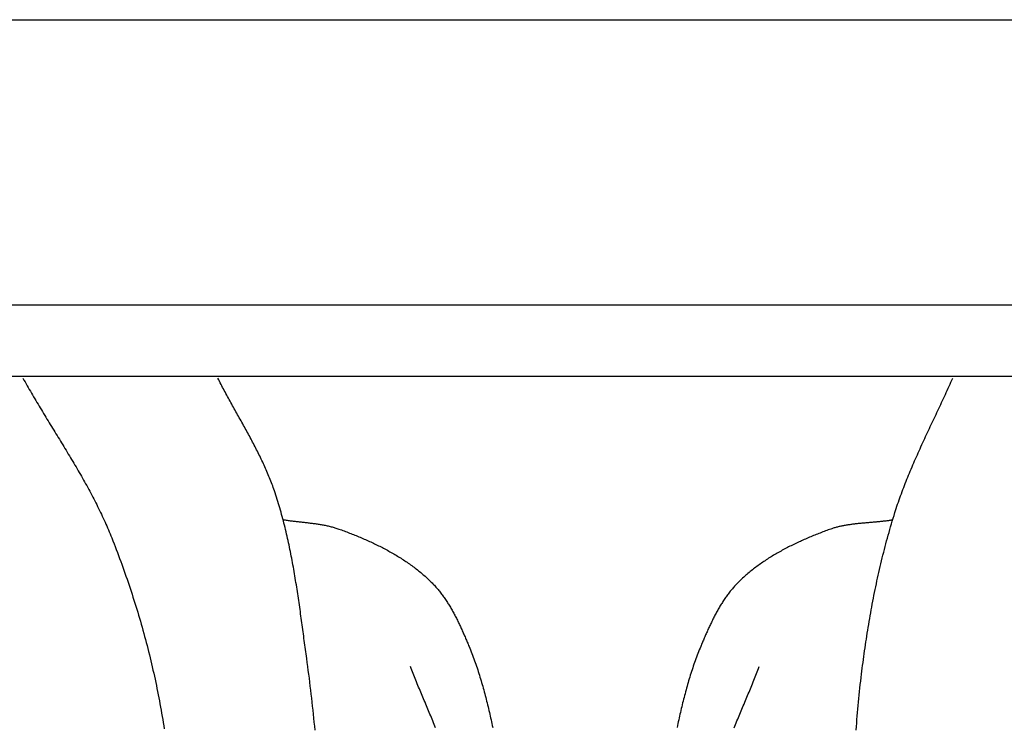
# Model space of a CAD drawing. Units: millimetres. Extents: x -38 to 595, y -63 to 65.
# Drawn here: x 317 to 377, y 22 to 65 of the extents above; entities that cross this region are included whole.
import ezdxf

# ---------------------------------------------------------------- set-up
doc = ezdxf.new("R2010")
doc.units = ezdxf.units.MM
doc.layers.add('Vector Layer 1', color=7, linetype='Continuous', lineweight=30)

msp = doc.modelspace()

# ---------------------------------------------------------------- linework, layer by layer
at = {"layer": 'Vector Layer 1', "color": 18, "lineweight": 30, "true_color": 0x000000}
for p, q in [((543.461, 47.79), (13.293, 47.79)), ((13.293, 43.48), (543.461, 43.48))]:
    msp.add_line(p, q, dxfattribs=at)
at = {"layer": 'Vector Layer 1', "color": 18, "lineweight": 30, "true_color": 0x000000, "extrusion": (0, 0, -1)}
for points in [[(-13.293, -62.923), (-13.293, 65.086), (-13.293, 65.086), (-543.461, 65.086), (-543.461, 65.086), (-543.461, -62.923), (-543.461, -62.923), (-13.293, -62.923)], [(-317.625, 43.36), (-317.689, 43.246), (-317.753, 43.133), (-317.817, 43.019), (-317.882, 42.906), (-317.946, 42.793), (-318.012, 42.68), (-318.077, 42.567), (-318.143, 42.454), (-318.209, 42.342), (-318.275, 42.229), (-318.341, 42.117), (-318.408, 42.004), (-318.475, 41.892), (-318.542, 41.78), (-318.609, 41.668), (-318.676, 41.556), (-318.744, 41.444), (-318.812, 41.332), (-318.879, 41.221), (-318.947, 41.109), (-319.015, 40.997), (-319.084, 40.886), (-319.152, 40.774), (-319.22, 40.663), (-319.288, 40.551), (-319.357, 40.44), (-319.425, 40.328), (-319.494, 40.217), (-319.562, 40.105), (-319.63, 39.994), (-319.699, 39.883), (-319.767, 39.771), (-319.835, 39.66), (-319.904, 39.548), (-319.972, 39.437), (-320.04, 39.325), (-320.108, 39.213), (-320.176, 39.102), (-320.244, 38.99), (-320.311, 38.878), (-320.379, 38.766), (-320.446, 38.654), (-320.513, 38.542), (-320.58, 38.43), (-320.647, 38.318), (-320.714, 38.205), (-320.78, 38.093), (-320.846, 37.98), (-320.912, 37.868), (-320.978, 37.755), (-321.043, 37.642), (-321.108, 37.529), (-321.173, 37.416), (-321.237, 37.303), (-321.301, 37.189), (-321.365, 37.075), (-321.428, 36.962), (-321.492, 36.848), (-321.554, 36.733), (-321.616, 36.619), (-321.678, 36.505), (-321.74, 36.39), (-321.801, 36.275), (-321.862, 36.16), (-321.922, 36.044), (-321.981, 35.929), (-322.041, 35.813), (-322.099, 35.697), (-322.158, 35.581), (-322.215, 35.464), (-322.273, 35.347), (-322.329, 35.23), (-322.385, 35.113), (-322.441, 34.996), (-322.496, 34.878), (-322.55, 34.76), (-322.604, 34.641), (-322.657, 34.523), (-322.71, 34.404), (-322.762, 34.284), (-322.813, 34.165), (-322.864, 34.045), (-322.913, 33.925), (-322.963, 33.804), (-323.011, 33.683), (-323.011, 33.683), (-323.081, 33.506), (-323.151, 33.329), (-323.22, 33.151), (-323.288, 32.974), (-323.356, 32.796), (-323.423, 32.617), (-323.489, 32.439), (-323.555, 32.26), (-323.621, 32.081), (-323.686, 31.901), (-323.75, 31.722), (-323.813, 31.542), (-323.876, 31.362), (-323.939, 31.182), (-324.001, 31.001), (-324.062, 30.82), (-324.122, 30.639), (-324.182, 30.458), (-324.242, 30.276), (-324.3, 30.095), (-324.359, 29.913), (-324.416, 29.73), (-324.473, 29.548), (-324.529, 29.365), (-324.585, 29.183), (-324.639, 28.999), (-324.694, 28.816), (-324.747, 28.633), (-324.8, 28.449), (-324.853, 28.265), (-324.904, 28.081), (-324.955, 27.897), (-325.006, 27.713), (-325.055, 27.528), (-325.104, 27.343), (-325.152, 27.159), (-325.2, 26.973), (-325.247, 26.788), (-325.293, 26.603), (-325.339, 26.417), (-325.384, 26.232), (-325.428, 26.046), (-325.472, 25.86), (-325.514, 25.673), (-325.556, 25.487), (-325.598, 25.301), (-325.639, 25.114), (-325.679, 24.927), (-325.718, 24.74), (-325.756, 24.553), (-325.794, 24.366), (-325.831, 24.179), (-325.868, 23.992), (-325.903, 23.804), (-325.938, 23.617), (-325.973, 23.429), (-326.006, 23.241), (-326.039, 23.053), (-326.071, 22.865), (-326.102, 22.677), (-326.132, 22.489), (-326.162, 22.301), (-326.191, 22.112)], [(-335.343, 22.036), (-335.319, 22.278), (-335.296, 22.52), (-335.271, 22.761), (-335.246, 23.003), (-335.221, 23.244), (-335.194, 23.486), (-335.168, 23.727), (-335.14, 23.968), (-335.112, 24.21), (-335.084, 24.451), (-335.054, 24.692), (-335.025, 24.933), (-334.994, 25.174), (-334.964, 25.414), (-334.932, 25.655), (-334.9, 25.896), (-334.868, 26.136), (-334.835, 26.377), (-334.835, 26.377), (-334.816, 26.511), (-334.798, 26.646), (-334.779, 26.781), (-334.761, 26.916), (-334.743, 27.051), (-334.725, 27.186), (-334.706, 27.322), (-334.688, 27.457), (-334.67, 27.592), (-334.652, 27.727), (-334.634, 27.862), (-334.615, 27.998), (-334.597, 28.133), (-334.579, 28.268), (-334.56, 28.404), (-334.542, 28.539), (-334.523, 28.674), (-334.505, 28.81), (-334.486, 28.945), (-334.467, 29.08), (-334.448, 29.216), (-334.429, 29.351), (-334.41, 29.486), (-334.39, 29.622), (-334.371, 29.757), (-334.351, 29.892), (-334.331, 30.027), (-334.311, 30.162), (-334.29, 30.297), (-334.27, 30.433), (-334.249, 30.568), (-334.228, 30.703), (-334.206, 30.837), (-334.185, 30.972), (-334.163, 31.107), (-334.14, 31.242), (-334.118, 31.376), (-334.095, 31.511), (-334.072, 31.645), (-334.048, 31.78), (-334.024, 31.914), (-334, 32.048), (-333.975, 32.182), (-333.95, 32.317), (-333.925, 32.45), (-333.899, 32.584), (-333.873, 32.718), (-333.846, 32.852), (-333.819, 32.985), (-333.791, 33.118), (-333.763, 33.252), (-333.735, 33.385), (-333.706, 33.518), (-333.676, 33.651), (-333.646, 33.783), (-333.616, 33.916), (-333.584, 34.048), (-333.553, 34.181), (-333.521, 34.313), (-333.488, 34.445), (-333.454, 34.577), (-333.42, 34.708), (-333.386, 34.84), (-333.351, 34.971), (-333.315, 35.102), (-333.278, 35.233), (-333.241, 35.364), (-333.204, 35.494), (-333.165, 35.625), (-333.126, 35.755), (-333.086, 35.885), (-333.046, 36.015), (-333.005, 36.144), (-332.963, 36.274), (-332.92, 36.403), (-332.876, 36.532), (-332.876, 36.532), (-332.842, 36.631), (-332.808, 36.729), (-332.772, 36.828), (-332.736, 36.926), (-332.699, 37.024), (-332.662, 37.121), (-332.624, 37.218), (-332.585, 37.315), (-332.546, 37.412), (-332.506, 37.509), (-332.465, 37.605), (-332.424, 37.701), (-332.382, 37.797), (-332.34, 37.892), (-332.298, 37.987), (-332.255, 38.083), (-332.211, 38.177), (-332.167, 38.272), (-332.122, 38.367), (-332.077, 38.461), (-332.032, 38.555), (-331.986, 38.649), (-331.94, 38.743), (-331.893, 38.837), (-331.846, 38.93), (-331.799, 39.024), (-331.751, 39.117), (-331.703, 39.21), (-331.655, 39.303), (-331.606, 39.396), (-331.557, 39.488), (-331.508, 39.581), (-331.458, 39.674), (-331.409, 39.766), (-331.359, 39.858), (-331.309, 39.95), (-331.259, 40.043), (-331.208, 40.135), (-331.158, 40.227), (-331.107, 40.319), (-331.056, 40.411), (-331.005, 40.502), (-330.954, 40.594), (-330.903, 40.686), (-330.851, 40.778), (-330.8, 40.869), (-330.749, 40.961), (-330.697, 41.053), (-330.646, 41.145), (-330.595, 41.236), (-330.543, 41.328), (-330.492, 41.42), (-330.441, 41.511), (-330.39, 41.603), (-330.339, 41.695), (-330.288, 41.787), (-330.237, 41.879), (-330.186, 41.971), (-330.135, 42.063), (-330.085, 42.155), (-330.034, 42.247), (-329.984, 42.339), (-329.934, 42.431), (-329.885, 42.524), (-329.835, 42.616), (-329.786, 42.709), (-329.737, 42.801), (-329.688, 42.894), (-329.64, 42.987), (-329.592, 43.08), (-329.544, 43.173), (-329.496, 43.267), (-329.449, 43.36)], [(-368.154, 22.04), (-368.169, 22.252), (-368.185, 22.464), (-368.201, 22.676), (-368.218, 22.888), (-368.236, 23.1), (-368.254, 23.312), (-368.273, 23.524), (-368.293, 23.735), (-368.313, 23.947), (-368.335, 24.158), (-368.357, 24.37), (-368.379, 24.581), (-368.403, 24.793), (-368.427, 25.004), (-368.452, 25.215), (-368.477, 25.426), (-368.477, 25.426), (-368.499, 25.603), (-368.522, 25.78), (-368.545, 25.957), (-368.568, 26.135), (-368.592, 26.312), (-368.616, 26.489), (-368.641, 26.666), (-368.666, 26.843), (-368.691, 27.02), (-368.717, 27.197), (-368.744, 27.374), (-368.77, 27.551), (-368.798, 27.728), (-368.825, 27.905), (-368.854, 28.082), (-368.882, 28.258), (-368.912, 28.435), (-368.941, 28.611), (-368.972, 28.788), (-369.002, 28.964), (-369.034, 29.14), (-369.065, 29.316), (-369.098, 29.492), (-369.131, 29.668), (-369.164, 29.844), (-369.198, 30.02), (-369.232, 30.195), (-369.267, 30.371), (-369.303, 30.546), (-369.339, 30.721), (-369.376, 30.896), (-369.413, 31.071), (-369.451, 31.246), (-369.49, 31.42), (-369.529, 31.595), (-369.569, 31.769), (-369.609, 31.943), (-369.65, 32.117), (-369.691, 32.291), (-369.734, 32.464), (-369.777, 32.638), (-369.82, 32.811), (-369.864, 32.984), (-369.909, 33.157), (-369.954, 33.33), (-370.001, 33.502), (-370.047, 33.674), (-370.095, 33.846), (-370.143, 34.018), (-370.192, 34.19), (-370.242, 34.361), (-370.292, 34.532), (-370.343, 34.703), (-370.395, 34.873), (-370.447, 35.044), (-370.5, 35.214), (-370.5, 35.214), (-370.541, 35.342), (-370.582, 35.47), (-370.625, 35.598), (-370.668, 35.725), (-370.711, 35.852), (-370.755, 35.979), (-370.8, 36.106), (-370.846, 36.232), (-370.892, 36.359), (-370.938, 36.485), (-370.986, 36.61), (-371.034, 36.736), (-371.082, 36.861), (-371.131, 36.986), (-371.18, 37.111), (-371.23, 37.236), (-371.28, 37.36), (-371.331, 37.485), (-371.383, 37.609), (-371.434, 37.733), (-371.486, 37.856), (-371.539, 37.98), (-371.592, 38.104), (-371.645, 38.227), (-371.699, 38.35), (-371.753, 38.473), (-371.807, 38.596), (-371.862, 38.719), (-371.916, 38.842), (-371.972, 38.964), (-372.027, 39.087), (-372.083, 39.209), (-372.139, 39.332), (-372.195, 39.454), (-372.251, 39.576), (-372.307, 39.698), (-372.364, 39.82), (-372.421, 39.942), (-372.478, 40.064), (-372.535, 40.186), (-372.592, 40.308), (-372.649, 40.43), (-372.706, 40.552), (-372.764, 40.673), (-372.821, 40.795), (-372.878, 40.917), (-372.936, 41.039), (-372.993, 41.16), (-373.051, 41.282), (-373.108, 41.404), (-373.165, 41.526), (-373.222, 41.648), (-373.279, 41.769), (-373.336, 41.891), (-373.393, 42.013), (-373.45, 42.135), (-373.507, 42.257), (-373.563, 42.38), (-373.619, 42.502), (-373.675, 42.624), (-373.731, 42.747), (-373.786, 42.869), (-373.842, 42.992), (-373.897, 43.114), (-373.952, 43.237), (-374.006, 43.36)], [(-333.399, 34.788), (-333.46, 34.778), (-333.52, 34.768), (-333.581, 34.759), (-333.642, 34.75), (-333.703, 34.742), (-333.764, 34.733), (-333.824, 34.725), (-333.885, 34.717), (-333.946, 34.709), (-334.008, 34.702), (-334.069, 34.695), (-334.13, 34.687), (-334.191, 34.68), (-334.252, 34.673), (-334.314, 34.667), (-334.375, 34.66), (-334.436, 34.653), (-334.498, 34.646), (-334.559, 34.64), (-334.62, 34.633), (-334.681, 34.626), (-334.743, 34.62), (-334.804, 34.613), (-334.865, 34.606), (-334.927, 34.599), (-334.988, 34.592), (-335.049, 34.584), (-335.11, 34.577), (-335.171, 34.569), (-335.232, 34.562), (-335.293, 34.553), (-335.354, 34.545), (-335.415, 34.537), (-335.475, 34.528), (-335.536, 34.519), (-335.597, 34.509), (-335.657, 34.499), (-335.718, 34.489), (-335.778, 34.478), (-335.838, 34.467), (-335.898, 34.456), (-335.958, 34.444), (-336.018, 34.432), (-336.078, 34.419), (-336.137, 34.405), (-336.197, 34.392), (-336.256, 34.377), (-336.315, 34.362), (-336.374, 34.347), (-336.433, 34.33), (-336.492, 34.314), (-336.55, 34.296), (-336.608, 34.278), (-336.667, 34.259), (-336.724, 34.24), (-336.782, 34.219), (-336.782, 34.219), (-336.863, 34.19), (-336.944, 34.161), (-337.026, 34.131), (-337.107, 34.101), (-337.188, 34.071), (-337.269, 34.04), (-337.35, 34.009), (-337.431, 33.978), (-337.512, 33.947), (-337.593, 33.915), (-337.674, 33.883), (-337.755, 33.851), (-337.835, 33.818), (-337.916, 33.785), (-337.997, 33.752), (-338.077, 33.718), (-338.158, 33.684), (-338.238, 33.65), (-338.318, 33.615), (-338.398, 33.58), (-338.478, 33.545), (-338.558, 33.509), (-338.637, 33.473), (-338.717, 33.437), (-338.796, 33.4), (-338.875, 33.363), (-338.954, 33.325), (-339.033, 33.287), (-339.112, 33.249), (-339.19, 33.21), (-339.268, 33.171), (-339.346, 33.132), (-339.424, 33.092), (-339.501, 33.052), (-339.579, 33.011), (-339.656, 32.97), (-339.732, 32.929), (-339.809, 32.887), (-339.885, 32.844), (-339.961, 32.802), (-340.037, 32.758), (-340.112, 32.715), (-340.187, 32.671), (-340.262, 32.626), (-340.336, 32.581), (-340.41, 32.536), (-340.484, 32.49), (-340.558, 32.444), (-340.631, 32.397), (-340.704, 32.35), (-340.776, 32.302), (-340.848, 32.254), (-340.92, 32.205), (-340.991, 32.156), (-341.062, 32.106), (-341.132, 32.056), (-341.202, 32.006), (-341.272, 31.954), (-341.341, 31.903), (-341.41, 31.851), (-341.479, 31.798), (-341.547, 31.745), (-341.614, 31.691), (-341.681, 31.637), (-341.748, 31.582), (-341.814, 31.527), (-341.879, 31.471), (-341.945, 31.415), (-342.009, 31.358), (-342.073, 31.3), (-342.137, 31.242), (-342.2, 31.184), (-342.263, 31.124), (-342.325, 31.065), (-342.386, 31.004), (-342.386, 31.004), (-342.435, 30.956), (-342.482, 30.907), (-342.53, 30.858), (-342.576, 30.808), (-342.622, 30.757), (-342.668, 30.706), (-342.713, 30.655), (-342.757, 30.603), (-342.801, 30.55), (-342.845, 30.498), (-342.887, 30.444), (-342.93, 30.391), (-342.972, 30.337), (-343.013, 30.282), (-343.054, 30.227), (-343.094, 30.172), (-343.134, 30.116), (-343.174, 30.06), (-343.213, 30.004), (-343.251, 29.947), (-343.289, 29.89), (-343.327, 29.832), (-343.364, 29.774), (-343.401, 29.716), (-343.438, 29.658), (-343.474, 29.599), (-343.509, 29.54), (-343.544, 29.481), (-343.579, 29.421), (-343.614, 29.361), (-343.648, 29.301), (-343.682, 29.241), (-343.715, 29.18), (-343.748, 29.119), (-343.781, 29.058), (-343.814, 28.997), (-343.846, 28.935), (-343.878, 28.874), (-343.909, 28.812), (-343.94, 28.75), (-343.971, 28.688), (-344.002, 28.625), (-344.033, 28.563), (-344.063, 28.5), (-344.093, 28.438), (-344.122, 28.375), (-344.152, 28.312), (-344.181, 28.249), (-344.21, 28.186), (-344.239, 28.122), (-344.267, 28.059), (-344.296, 27.996), (-344.324, 27.932), (-344.352, 27.869), (-344.38, 27.805), (-344.407, 27.742), (-344.435, 27.678), (-344.462, 27.615), (-344.489, 27.551), (-344.516, 27.488), (-344.543, 27.424), (-344.57, 27.361), (-344.597, 27.298), (-344.624, 27.234), (-344.65, 27.171), (-344.676, 27.108), (-344.676, 27.108), (-344.721, 27), (-344.765, 26.893), (-344.808, 26.785), (-344.85, 26.676), (-344.892, 26.568), (-344.933, 26.459), (-344.973, 26.35), (-345.012, 26.241), (-345.051, 26.132), (-345.09, 26.022), (-345.128, 25.912), (-345.165, 25.802), (-345.201, 25.692), (-345.237, 25.581), (-345.273, 25.471), (-345.308, 25.36), (-345.342, 25.249), (-345.376, 25.138), (-345.409, 25.026), (-345.442, 24.914), (-345.474, 24.803), (-345.506, 24.691), (-345.538, 24.579), (-345.568, 24.466), (-345.599, 24.354), (-345.629, 24.242), (-345.659, 24.129), (-345.688, 24.016), (-345.717, 23.903), (-345.745, 23.79), (-345.773, 23.677), (-345.801, 23.564), (-345.828, 23.45), (-345.855, 23.337), (-345.882, 23.223), (-345.909, 23.11), (-345.935, 22.996), (-345.961, 22.882), (-345.986, 22.768), (-346.012, 22.654), (-346.037, 22.54), (-346.061, 22.426), (-346.086, 22.312), (-346.111, 22.198)], [(-360.761, 22.174), (-360.802, 22.277), (-360.843, 22.38), (-360.884, 22.483), (-360.926, 22.587), (-360.968, 22.69), (-361.01, 22.792), (-361.052, 22.895), (-361.095, 22.998), (-361.137, 23.101), (-361.18, 23.204), (-361.223, 23.306), (-361.266, 23.409), (-361.309, 23.512), (-361.352, 23.614), (-361.395, 23.717), (-361.438, 23.82), (-361.481, 23.922), (-361.525, 24.025), (-361.568, 24.127), (-361.611, 24.23), (-361.654, 24.333), (-361.697, 24.435), (-361.74, 24.538), (-361.782, 24.641), (-361.825, 24.744), (-361.867, 24.847), (-361.909, 24.95), (-361.951, 25.053), (-361.993, 25.156), (-362.035, 25.259), (-362.076, 25.362), (-362.117, 25.465), (-362.158, 25.569), (-362.198, 25.672), (-362.238, 25.776), (-362.278, 25.879)]]:
    msp.add_lwpolyline(points, dxfattribs=at)
at = {"layer": 'Vector Layer 1', "color": 18, "lineweight": 30, "true_color": 0x000000}
for points in [[(370.361, 34.764), (370.312, 34.756), (370.262, 34.748), (370.212, 34.74), (370.161, 34.733), (370.11, 34.726), (370.058, 34.719), (370.006, 34.712), (369.954, 34.706), (369.901, 34.699), (369.848, 34.693), (369.794, 34.687), (369.74, 34.682), (369.686, 34.676), (369.632, 34.67), (369.577, 34.665), (369.522, 34.66), (369.467, 34.654), (369.411, 34.649), (369.355, 34.644), (369.299, 34.639), (369.243, 34.634), (369.186, 34.629), (369.13, 34.624), (369.073, 34.619), (369.016, 34.614), (368.959, 34.609), (368.902, 34.604), (368.845, 34.599), (368.788, 34.594), (368.73, 34.589), (368.673, 34.584), (368.616, 34.579), (368.558, 34.573), (368.501, 34.568), (368.444, 34.562), (368.386, 34.556), (368.329, 34.551), (368.272, 34.545), (368.215, 34.538), (368.158, 34.532), (368.101, 34.525), (368.044, 34.519), (367.988, 34.512), (367.931, 34.505), (367.875, 34.497), (367.819, 34.49), (367.763, 34.482), (367.708, 34.473), (367.652, 34.465), (367.597, 34.456), (367.543, 34.447), (367.488, 34.438), (367.434, 34.428), (367.38, 34.418), (367.326, 34.408), (367.273, 34.397), (367.221, 34.386), (367.168, 34.374), (367.116, 34.363), (367.065, 34.35), (367.013, 34.338), (366.963, 34.324), (366.912, 34.311), (366.863, 34.297), (366.813, 34.282), (366.765, 34.267), (366.717, 34.252), (366.669, 34.236), (366.622, 34.219), (366.622, 34.219), (366.541, 34.19), (366.46, 34.161), (366.378, 34.131), (366.297, 34.101), (366.216, 34.071), (366.135, 34.04), (366.054, 34.009), (365.973, 33.978), (365.892, 33.947), (365.811, 33.915), (365.73, 33.883), (365.649, 33.851), (365.569, 33.818), (365.488, 33.785), (365.407, 33.752), (365.327, 33.718), (365.246, 33.684), (365.166, 33.65), (365.086, 33.615), (365.006, 33.58), (364.926, 33.545), (364.846, 33.509), (364.767, 33.473), (364.687, 33.437), (364.608, 33.4), (364.529, 33.363), (364.45, 33.325), (364.371, 33.287), (364.292, 33.249), (364.214, 33.21), (364.136, 33.171), (364.058, 33.132), (363.98, 33.092), (363.903, 33.052), (363.825, 33.011), (363.748, 32.97), (363.672, 32.929), (363.595, 32.887), (363.519, 32.844), (363.443, 32.802), (363.367, 32.758), (363.292, 32.715), (363.217, 32.671), (363.142, 32.626), (363.068, 32.581), (362.994, 32.536), (362.92, 32.49), (362.846, 32.444), (362.773, 32.397), (362.7, 32.35), (362.628, 32.302), (362.556, 32.254), (362.484, 32.205), (362.413, 32.156), (362.342, 32.106), (362.272, 32.056), (362.202, 32.006), (362.132, 31.954), (362.063, 31.903), (361.994, 31.851), (361.925, 31.798), (361.857, 31.745), (361.79, 31.691), (361.723, 31.637), (361.656, 31.582), (361.59, 31.527), (361.525, 31.471), (361.459, 31.415), (361.395, 31.358), (361.331, 31.3), (361.267, 31.242), (361.204, 31.184), (361.141, 31.124), (361.079, 31.065), (361.018, 31.004), (361.018, 31.004), (360.969, 30.956), (360.922, 30.907), (360.874, 30.858), (360.828, 30.808), (360.782, 30.757), (360.736, 30.706), (360.691, 30.655), (360.647, 30.603), (360.603, 30.55), (360.559, 30.498), (360.517, 30.444), (360.474, 30.391), (360.432, 30.337), (360.391, 30.282), (360.35, 30.227), (360.31, 30.172), (360.27, 30.116), (360.23, 30.06), (360.191, 30.004), (360.153, 29.947), (360.115, 29.89), (360.077, 29.832), (360.04, 29.774), (360.003, 29.716), (359.967, 29.658), (359.93, 29.599), (359.895, 29.54), (359.86, 29.481), (359.825, 29.421), (359.79, 29.361), (359.756, 29.301), (359.722, 29.241), (359.689, 29.18), (359.656, 29.119), (359.623, 29.058), (359.59, 28.997), (359.558, 28.935), (359.526, 28.874), (359.495, 28.812), (359.464, 28.75), (359.433, 28.688), (359.402, 28.625), (359.372, 28.563), (359.341, 28.5), (359.311, 28.438), (359.282, 28.375), (359.252, 28.312), (359.223, 28.249), (359.194, 28.186), (359.165, 28.122), (359.137, 28.059), (359.108, 27.996), (359.08, 27.932), (359.052, 27.869), (359.024, 27.805), (358.997, 27.742), (358.969, 27.678), (358.942, 27.615), (358.915, 27.551), (358.888, 27.488), (358.861, 27.424), (358.834, 27.361), (358.807, 27.298), (358.781, 27.234), (358.754, 27.171), (358.728, 27.108), (358.728, 27.108), (358.683, 27), (358.639, 26.893), (358.596, 26.785), (358.554, 26.676), (358.512, 26.568), (358.472, 26.459), (358.431, 26.35), (358.392, 26.241), (358.353, 26.132), (358.314, 26.022), (358.276, 25.912), (358.239, 25.802), (358.203, 25.692), (358.167, 25.581), (358.131, 25.471), (358.096, 25.36), (358.062, 25.249), (358.028, 25.138), (357.995, 25.026), (357.962, 24.914), (357.93, 24.803), (357.898, 24.691), (357.867, 24.579), (357.836, 24.466), (357.805, 24.354), (357.775, 24.242), (357.745, 24.129), (357.716, 24.016), (357.687, 23.903), (357.659, 23.79), (357.631, 23.677), (357.603, 23.564), (357.576, 23.45), (357.549, 23.337), (357.522, 23.223), (357.495, 23.11), (357.469, 22.996), (357.443, 22.882), (357.418, 22.768), (357.392, 22.654), (357.367, 22.54), (357.343, 22.426), (357.318, 22.312), (357.294, 22.198)], [(342.643, 22.174), (342.602, 22.277), (342.561, 22.38), (342.52, 22.483), (342.478, 22.587), (342.436, 22.69), (342.394, 22.792), (342.352, 22.895), (342.31, 22.998), (342.267, 23.101), (342.224, 23.204), (342.181, 23.306), (342.138, 23.409), (342.095, 23.512), (342.052, 23.614), (342.009, 23.717), (341.966, 23.82), (341.923, 23.922), (341.879, 24.025), (341.836, 24.127), (341.793, 24.23), (341.75, 24.333), (341.707, 24.435), (341.664, 24.538), (341.622, 24.641), (341.579, 24.744), (341.537, 24.847), (341.495, 24.95), (341.453, 25.053), (341.411, 25.156), (341.369, 25.259), (341.328, 25.362), (341.287, 25.465), (341.246, 25.569), (341.206, 25.672), (341.166, 25.776), (341.126, 25.879)]]:
    msp.add_lwpolyline(points, dxfattribs=at)

doc.saveas('drawing.dxf')
